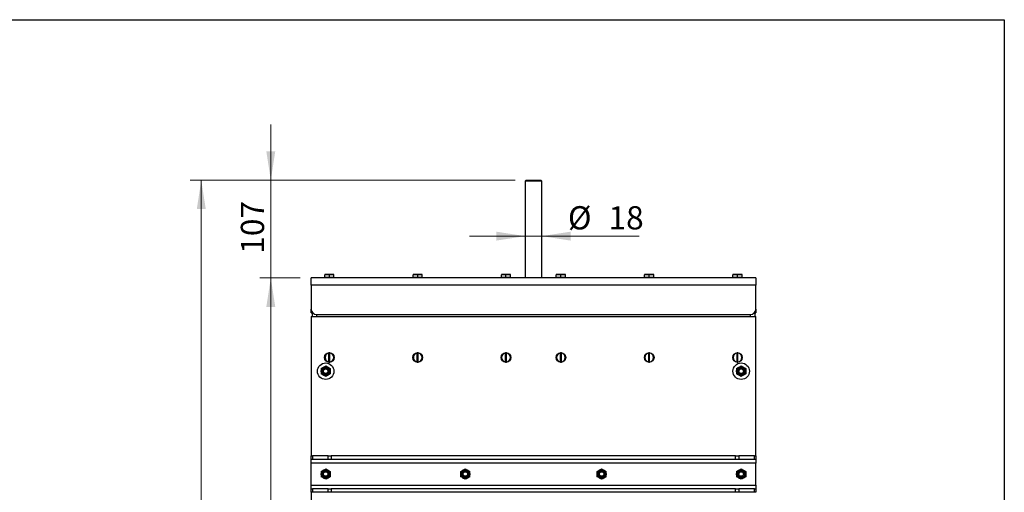
# Model space of a CAD drawing. Units: millimetres. Extents: x 8 to 201, y 4 to 288.
# Drawn here: x 111 to 201, y 245 to 288 of the extents above; entities that cross this region are included whole.
import ezdxf

# ---------------------------------------------------------------- set-up
doc = ezdxf.new("R2010")
doc.units = ezdxf.units.MM
doc.styles.add('SLDTEXTSTYLE0', font='TXT', dxfattribs={"width": 0.7})
doc.dimstyles.new('SLDDIMSTYLE1', dxfattribs={"dimtxt": 2.731911, "dimasz": 2.64, "dimexe": 0, "dimexo": 0.0625, "dimgap": 0.682978, "dimtad": 1, "dimlfac": 12, "dimrnd": 1e-09, "dimzin": 12, "dimdsep": 46, "dimtxsty": 'SLDTEXTSTYLE0', "dimsah": 1, "dimcen": 0.09, "dimadec": 0, "dimazin": 3, "dimtol": 1, "dimtp": 5, "dimtm": 5, "dimtfac": 1, "dimtofl": 0, "dimtmove": 0, "dimatfit": 3, "dimfxl": 0, "dimfrac": 2, "dimtolj": 1, "dimarcsym": 0})
doc.dimstyles.new('SLDDIMSTYLE2', dxfattribs={"dimtxt": 2.731911, "dimasz": 2.64, "dimexe": 0, "dimexo": 0.0625, "dimgap": 0.682978, "dimtad": 1, "dimlfac": 12, "dimrnd": 1e-09, "dimzin": 12, "dimdsep": 46, "dimtxsty": 'SLDTEXTSTYLE0', "dimsah": 1, "dimcen": 0.09, "dimadec": 0, "dimazin": 3, "dimtfac": 1, "dimtmove": 0, "dimatfit": 0, "dimfxl": 0, "dimfrac": 2, "dimtolj": 1, "dimtzin": 12, "dimarcsym": 0})

# ---------------------------------------------------------------- blocks, each defined once
blk = doc.blocks.new('_D_1')
at = {"color": 7, "linetype": 'Continuous', "lineweight": 0}
for p, q in [((136.871, 264.448), (133.202, 264.448)), ((134.202, 187.364), (134.202, 264.448)), ((149.737, 187.364), (133.202, 187.364))]:
    blk.add_line(p, q, dxfattribs=at)
at = {"color": 7, "linetype": 'Continuous', "lineweight": 18}
for points in [[(134.202, 264.448), (133.794, 261.808), (134.61, 261.808)], [(134.202, 187.364), (134.61, 190.004), (133.794, 190.004)]]:
    blk.add_solid(points, dxfattribs=at)
at = {"color": 7, "linetype": 'Continuous', "lineweight": 18, "char_height": 2.1167, "attachment_point": 1, "rotation": 90, "style": 'SLDTEXTSTYLE0'}
for s, insert in [('±5', (131.474, 226.911)), ('925', (131.474, 221.522))]:
    blk.add_mtext(s, dxfattribs=dict(at, insert=insert))
blk = doc.blocks.new('_D_2')
at = {"color": 7, "linetype": 'Continuous', "lineweight": 0}
for p, q in [((134.202, 273.364), (134.202, 278.444)), ((156.454, 273.364), (133.202, 273.364)), ((134.202, 264.448), (134.202, 273.364)), ((136.871, 264.448), (133.202, 264.448)), ((134.202, 264.448), (134.202, 259.368))]:
    blk.add_line(p, q, dxfattribs=at)
at = {"color": 7, "linetype": 'Continuous', "lineweight": 18}
for points in [[(134.202, 273.364), (134.61, 276.004), (133.794, 276.004)], [(134.202, 264.448), (133.794, 261.808), (134.61, 261.808)]]:
    blk.add_solid(points, dxfattribs=at)
at = {"color": 7, "linetype": 'Continuous', "lineweight": 18, "insert": (131.474, 266.66), "char_height": 2.1167, "attachment_point": 1, "rotation": 90, "style": 'SLDTEXTSTYLE0'}
blk.add_mtext('107', dxfattribs=at)
blk = doc.blocks.new('_D_3')
at = {"color": 7, "linetype": 'Continuous', "lineweight": 0}
for p, q in [((156.454, 273.364), (126.871, 273.364)), ((127.871, 187.364), (127.871, 273.364)), ((149.737, 187.364), (126.871, 187.364))]:
    blk.add_line(p, q, dxfattribs=at)
at = {"color": 7, "linetype": 'Continuous', "lineweight": 18}
for points in [[(127.871, 273.364), (127.463, 270.724), (128.279, 270.724)], [(127.871, 187.364), (128.279, 190.004), (127.463, 190.004)]]:
    blk.add_solid(points, dxfattribs=at)
at = {"color": 7, "linetype": 'Continuous', "lineweight": 18, "char_height": 2.1167, "attachment_point": 1, "rotation": 90, "style": 'SLDTEXTSTYLE0'}
for s, insert in [('±5', (125.142, 231.948)), ('1032', (125.142, 225.402))]:
    blk.add_mtext(s, dxfattribs=dict(at, insert=insert))
blk = doc.blocks.new('_D_4')
at = {"color": 7, "linetype": 'Continuous', "lineweight": 0}
for p, q in [((157.371, 268.264), (152.291, 268.264)), ((157.371, 268.264), (158.871, 268.264)), ((158.871, 268.264), (167.734, 268.264))]:
    blk.add_line(p, q, dxfattribs=at)
at = {"color": 7, "linetype": 'Continuous', "lineweight": 18}
for points in [[(157.371, 268.264), (154.731, 268.672), (154.731, 267.856)], [(158.871, 268.264), (161.511, 267.856), (161.511, 268.672)]]:
    blk.add_solid(points, dxfattribs=at)
at = {"color": 7, "linetype": 'Continuous', "lineweight": 18, "char_height": 2.1167, "attachment_point": 1, "style": 'SLDTEXTSTYLE0'}
for s, insert in [('%%c', (161.261, 270.993)), ('18', (164.955, 270.993))]:
    blk.add_mtext(s, dxfattribs=dict(at, insert=insert))

msp = doc.modelspace()

# ---------------------------------------------------------------- linework, layer by layer
at = {"color": 7, "linetype": 'Continuous', "lineweight": 25}
for p, q in [((21, 288), (201, 288)), ((201, 288), (201, 4)), ((157.45386, 273.36432), (157.37052, 273.28099)), ((157.37052, 273.28099), (157.37052, 264.44766)), ((158.87052, 273.28099), (157.37052, 273.28099)), ((157.45386, 273.36432), (158.78719, 273.36432)), ((158.87052, 273.28099), (158.78719, 273.36432)), ((158.87052, 264.44766), (158.87052, 273.28099)), ((139.12052, 264.74377), (139.32886, 264.78099)), ((139.32886, 264.78099), (139.12052, 264.78099)), ((139.12052, 264.48932), (139.12052, 264.74377)), ((139.74552, 264.78099), (139.32886, 264.78099)), ((139.53719, 264.74377), (139.74552, 264.78099)), ((139.53719, 264.48932), (139.53719, 264.74377)), ((139.95386, 264.78099), (139.74552, 264.78099)), ((139.95386, 264.48932), (139.95386, 264.74377)), ((147.16219, 264.74377), (147.37052, 264.78099)), ((147.37052, 264.78099), (147.16219, 264.78099)), ((147.16219, 264.48932), (147.16219, 264.74377)), ((147.78719, 264.78099), (147.37052, 264.78099)), ((147.57886, 264.74377), (147.78719, 264.78099)), ((147.57886, 264.48932), (147.57886, 264.74377)), ((147.99552, 264.78099), (147.78719, 264.78099)), ((147.99552, 264.48932), (147.99552, 264.74377)), ((155.20386, 264.74377), (155.41219, 264.78099)), ((155.41219, 264.78099), (155.20386, 264.78099)), ((155.20386, 264.48932), (155.20386, 264.74377)), ((155.82886, 264.78099), (155.41219, 264.78099)), ((155.62052, 264.74377), (155.82886, 264.78099)), ((155.62052, 264.48932), (155.62052, 264.74377)), ((156.03719, 264.78099), (155.82886, 264.78099)), ((156.03719, 264.48932), (156.03719, 264.74377)), ((160.20386, 264.74377), (160.41219, 264.78099)), ((160.41219, 264.78099), (160.20386, 264.78099)), ((160.20386, 264.48932), (160.20386, 264.74377)), ((160.82886, 264.78099), (160.41219, 264.78099)), ((160.62052, 264.74377), (160.82886, 264.78099)), ((160.62052, 264.48932), (160.62052, 264.74377)), ((161.03719, 264.78099), (160.82886, 264.78099)), ((161.03719, 264.48932), (161.03719, 264.74377)), ((168.24552, 264.74377), (168.45386, 264.78099)), ((168.45386, 264.78099), (168.24552, 264.78099)), ((168.24552, 264.48932), (168.24552, 264.74377)), ((168.87052, 264.78099), (168.45386, 264.78099)), ((168.66219, 264.74377), (168.87052, 264.78099)), ((168.66219, 264.48932), (168.66219, 264.74377)), ((169.07886, 264.78099), (168.87052, 264.78099)), ((169.07886, 264.48932), (169.07886, 264.74377)), ((176.28719, 264.74377), (176.49552, 264.78099)), ((176.49552, 264.78099), (176.28719, 264.78099)), ((176.28719, 264.48932), (176.28719, 264.74377)), ((176.91219, 264.78099), (176.49552, 264.78099)), ((176.70386, 264.74377), (176.91219, 264.78099)), ((176.70386, 264.48932), (176.70386, 264.74377)), ((177.12052, 264.78099), (176.91219, 264.78099)), ((177.12052, 264.48932), (177.12052, 264.74377)), ((137.87052, 263.78099), (137.87052, 264.44766)), ((178.37052, 264.44766), (137.87052, 264.44766)), ((137.87052, 263.78099), (137.87052, 261.61432)), ((178.37052, 263.78099), (137.87052, 263.78099)), ((139.12052, 264.48932), (139.12052, 264.44766)), ((139.32886, 264.48932), (139.12052, 264.48932)), ((139.53719, 264.48932), (139.32886, 264.48932)), ((139.74552, 264.48932), (139.53719, 264.48932)), ((139.95386, 264.48932), (139.74552, 264.48932)), ((139.95386, 264.44766), (139.95386, 264.48932)), ((147.16219, 264.48932), (147.16219, 264.44766)), ((147.37052, 264.48932), (147.16219, 264.48932)), ((147.57886, 264.48932), (147.37052, 264.48932)), ((147.78719, 264.48932), (147.57886, 264.48932)), ((147.99552, 264.48932), (147.78719, 264.48932)), ((147.99552, 264.44766), (147.99552, 264.48932)), ((155.20386, 264.48932), (155.20386, 264.44766)), ((155.41219, 264.48932), (155.20386, 264.48932)), ((155.62052, 264.48932), (155.41219, 264.48932)), ((155.82886, 264.48932), (155.62052, 264.48932)), ((156.03719, 264.48932), (155.82886, 264.48932)), ((156.03719, 264.44766), (156.03719, 264.48932)), ((160.20386, 264.48932), (160.20386, 264.44766)), ((160.41219, 264.48932), (160.20386, 264.48932)), ((160.62052, 264.48932), (160.41219, 264.48932)), ((160.82886, 264.48932), (160.62052, 264.48932)), ((161.03719, 264.48932), (160.82886, 264.48932)), ((161.03719, 264.44766), (161.03719, 264.48932)), ((168.24552, 264.48932), (168.24552, 264.44766)), ((168.45386, 264.48932), (168.24552, 264.48932)), ((168.66219, 264.48932), (168.45386, 264.48932)), ((168.87052, 264.48932), (168.66219, 264.48932)), ((169.07886, 264.48932), (168.87052, 264.48932)), ((169.07886, 264.44766), (169.07886, 264.48932)), ((169.99691, 264.44974), (169.99691, 264.44766)), ((170.5809, 264.44766), (170.5809, 264.44974)), ((171.31229, 264.44974), (171.31229, 264.44766)), ((172.47017, 264.44974), (172.47017, 264.44766)), ((176.28719, 264.48932), (176.28719, 264.44766)), ((176.49552, 264.48932), (176.28719, 264.48932)), ((176.70386, 264.48932), (176.49552, 264.48932)), ((176.91219, 264.48932), (176.70386, 264.48932)), ((177.12052, 264.48932), (176.91219, 264.48932)), ((177.12052, 264.44766), (177.12052, 264.48932)), ((178.37052, 264.44766), (178.37052, 263.78099)), ((178.37052, 261.61432), (178.37052, 263.78099)), ((137.87052, 261.28099), (137.87052, 261.61432)), ((137.87052, 261.28099), (137.99785, 261.28099)), ((137.87052, 260.94766), (178.37052, 260.94766)), ((137.87052, 260.94766), (137.87052, 248.23932)), ((137.95386, 261.19766), (137.95386, 260.94766)), ((138.09414, 261.19766), (137.95386, 261.19766)), ((138.37052, 261.11432), (177.87052, 261.11432)), ((138.37052, 261.11432), (138.37052, 260.94766)), ((177.87052, 261.11432), (177.87052, 260.94766)), ((178.28719, 261.19766), (178.14691, 261.19766)), ((178.2432, 261.28099), (178.37052, 261.28099)), ((178.28719, 261.19766), (178.28719, 260.94766)), ((178.37052, 261.61432), (178.37052, 261.28099)), ((178.37052, 248.23932), (178.37052, 260.94766)), ((139.28719, 257.55669), (139.28719, 257.53099)), ((139.49552, 257.61223), (139.49552, 257.59129)), ((139.49552, 256.80402), (139.49552, 257.59129)), ((139.57886, 257.59129), (139.57886, 257.61223)), ((139.57886, 256.80402), (139.57886, 257.59129)), ((139.78719, 257.53099), (139.78719, 257.55669)), ((147.32886, 257.55669), (147.32886, 257.53099)), ((147.53719, 257.61223), (147.53719, 257.59129)), ((147.53719, 256.80402), (147.53719, 257.59129)), ((147.62052, 257.59129), (147.62052, 257.61223)), ((147.62052, 256.80402), (147.62052, 257.59129)), ((147.82886, 257.53099), (147.82886, 257.55669)), ((155.37052, 257.55669), (155.37052, 257.53099)), ((155.57886, 257.61223), (155.57886, 257.59129)), ((155.57886, 256.80402), (155.57886, 257.59129)), ((155.66219, 257.59129), (155.66219, 257.61223)), ((155.66219, 256.80402), (155.66219, 257.59129)), ((155.87052, 257.53099), (155.87052, 257.55669)), ((160.37052, 257.55669), (160.37052, 257.53099)), ((160.57886, 257.61223), (160.57886, 257.59129)), ((160.57886, 256.80402), (160.57886, 257.59129)), ((160.66219, 257.59129), (160.66219, 257.61223)), ((160.66219, 256.80402), (160.66219, 257.59129)), ((160.87052, 257.53099), (160.87052, 257.55669)), ((168.41219, 257.55669), (168.41219, 257.53099)), ((168.62052, 257.61223), (168.62052, 257.59129)), ((168.62052, 256.80402), (168.62052, 257.59129)), ((168.70386, 257.59129), (168.70386, 257.61223)), ((168.70386, 256.80402), (168.70386, 257.59129)), ((168.91219, 257.53099), (168.91219, 257.55669)), ((176.45386, 257.55669), (176.45386, 257.53099)), ((176.66219, 257.61223), (176.66219, 257.59129)), ((176.66219, 256.80402), (176.66219, 257.59129)), ((176.74552, 257.59129), (176.74552, 257.61223)), ((176.74552, 256.80402), (176.74552, 257.59129)), ((176.95386, 257.53099), (176.95386, 257.55669)), ((139.49552, 256.80402), (139.49552, 256.78308)), ((139.57886, 256.78308), (139.57886, 256.80402)), ((147.53719, 256.80402), (147.53719, 256.78308)), ((147.62052, 256.78308), (147.62052, 256.80402)), ((155.57886, 256.80402), (155.57886, 256.78308)), ((155.66219, 256.78308), (155.66219, 256.80402)), ((160.57886, 256.80402), (160.57886, 256.78308)), ((160.66219, 256.78308), (160.66219, 256.80402)), ((168.62052, 256.80402), (168.62052, 256.78308)), ((168.70386, 256.78308), (168.70386, 256.80402)), ((176.66219, 256.80402), (176.66219, 256.78308)), ((176.74552, 256.78308), (176.74552, 256.80402)), ((138.78719, 256.18822), (138.99552, 256.3085)), ((139.20386, 255.46653), (138.99552, 255.58681)), ((139.20386, 256.42878), (139.41219, 256.3085)), ((139.62052, 255.70709), (139.41219, 255.58681)), ((176.62052, 256.18822), (176.82886, 256.3085)), ((177.03719, 255.46653), (176.82886, 255.58681)), ((177.03719, 256.42878), (177.24552, 256.3085)), ((177.45386, 255.70709), (177.24552, 255.58681)), ((137.87052, 247.90599), (137.87052, 248.23932)), ((137.87052, 248.23932), (137.99256, 248.23932)), ((137.99256, 247.90599), (137.87052, 247.90599)), ((137.87052, 247.57266), (137.87052, 247.90599)), ((178.37052, 247.57266), (137.87052, 247.57266)), ((137.87052, 245.57266), (137.87052, 247.57266)), ((137.99256, 248.23932), (137.99256, 247.90599)), ((139.41515, 248.23932), (137.99256, 248.23932)), ((139.41515, 247.90599), (137.99256, 247.90599)), ((139.41515, 247.90599), (139.41515, 248.23932)), ((139.41515, 248.23932), (139.70978, 248.23932)), ((139.70978, 247.90599), (139.41515, 247.90599)), ((139.70978, 248.23932), (139.70978, 247.90599)), ((176.53127, 248.23932), (139.70978, 248.23932)), ((176.53127, 247.90599), (139.70978, 247.90599)), ((176.53127, 247.90599), (176.53127, 248.23932)), ((176.53127, 248.23932), (176.8259, 248.23932)), ((176.8259, 247.90599), (176.53127, 247.90599)), ((176.8259, 248.23932), (176.8259, 247.90599)), ((178.24849, 248.23932), (176.8259, 248.23932)), ((178.24849, 247.90599), (176.8259, 247.90599)), ((178.24849, 247.90599), (178.24849, 248.23932)), ((178.24849, 248.23932), (178.37052, 248.23932)), ((178.37052, 247.90599), (178.24849, 247.90599)), ((178.37052, 248.23932), (178.37052, 247.90599)), ((178.37052, 247.90599), (178.37052, 247.57266)), ((178.37052, 245.57266), (178.37052, 247.57266)), ((138.78719, 246.81322), (138.99552, 246.9335)), ((139.20386, 247.05378), (139.41219, 246.9335)), ((151.49552, 246.81322), (151.70386, 246.9335)), ((151.91219, 247.05378), (152.12052, 246.9335)), ((163.91219, 246.81322), (164.12052, 246.9335)), ((164.32886, 247.05378), (164.53719, 246.9335)), ((176.62052, 246.81322), (176.82886, 246.9335)), ((177.03719, 247.05378), (177.24552, 246.9335)), ((139.20386, 246.09153), (138.99552, 246.21181)), ((139.62052, 246.33209), (139.41219, 246.21181)), ((151.91219, 246.09153), (151.70386, 246.21181)), ((152.32886, 246.33209), (152.12052, 246.21181)), ((164.32886, 246.09153), (164.12052, 246.21181)), ((164.74552, 246.33209), (164.53719, 246.21181)), ((177.03719, 246.09153), (176.82886, 246.21181)), ((177.45386, 246.33209), (177.24552, 246.21181)), ((137.87052, 245.57266), (178.37052, 245.57266)), ((137.87052, 245.23932), (137.87052, 245.57266)), ((137.87052, 244.90599), (137.87052, 245.23932)), ((137.87052, 245.23932), (137.99256, 245.23932)), ((137.99256, 244.90599), (137.87052, 244.90599)), ((137.87052, 244.90599), (137.87052, 229.48932)), ((137.99256, 245.23932), (137.99256, 244.90599)), ((139.41515, 245.23932), (137.99256, 245.23932)), ((139.41515, 244.90599), (137.99256, 244.90599)), ((139.41515, 244.90599), (139.41515, 245.23932)), ((139.41515, 245.23932), (139.70978, 245.23932)), ((139.70978, 244.90599), (139.41515, 244.90599)), ((139.70978, 245.23932), (139.70978, 244.90599)), ((176.53127, 245.23932), (139.70978, 245.23932)), ((176.53127, 244.90599), (139.70978, 244.90599)), ((176.53127, 244.90599), (176.53127, 245.23932)), ((176.53127, 245.23932), (176.8259, 245.23932)), ((176.8259, 244.90599), (176.53127, 244.90599)), ((176.8259, 245.23932), (176.8259, 244.90599)), ((178.24849, 245.23932), (176.8259, 245.23932)), ((178.24849, 244.90599), (176.8259, 244.90599)), ((178.24849, 244.90599), (178.24849, 245.23932)), ((178.24849, 245.23932), (178.37052, 245.23932)), ((178.37052, 244.90599), (178.24849, 244.90599)), ((178.37052, 245.57266), (178.37052, 245.23932)), ((178.37052, 245.23932), (178.37052, 244.90599))]:
    msp.add_line(p, q, dxfattribs=at)
at = {"color": 7, "linetype": 'Continuous', "lineweight": 18}
for p, q in [((21, 288), (201, 288)), ((201, 288), (201, 276))]:
    msp.add_line(p, q, dxfattribs=at)
at = {"color": 7, "linetype": 'Continuous', "lineweight": 25}
for centre, radius in [((139.53719, 257.19766), 0.4375), ((147.57886, 257.19766), 0.4375), ((155.62052, 257.19766), 0.4375), ((160.62052, 257.19766), 0.4375), ((168.66219, 257.19766), 0.4375), ((176.70386, 257.19766), 0.4375), ((139.20386, 255.94766), 0.75), ((177.03719, 255.94766), 0.75), ((139.20386, 255.94766), 0.41667), ((139.20386, 255.94766), 0.33056), ((139.20386, 255.94766), 0.29762), ((139.20386, 255.94766), 0.25), ((139.20386, 255.94766), 0.20379), ((177.03719, 255.94766), 0.41667), ((177.03719, 255.94766), 0.33056), ((177.03719, 255.94766), 0.29762), ((177.03719, 255.94766), 0.25), ((177.03719, 255.94766), 0.20379), ((139.20386, 246.57266), 0.41667), ((139.20386, 246.57266), 0.33056), ((139.20386, 246.57266), 0.29762), ((139.20386, 246.57266), 0.20833), ((139.20386, 246.57266), 0.20379), ((151.91219, 246.57266), 0.41667), ((151.91219, 246.57266), 0.33056), ((151.91219, 246.57266), 0.29762), ((151.91219, 246.57266), 0.25), ((151.91219, 246.57266), 0.20379), ((164.32886, 246.57266), 0.41667), ((164.32886, 246.57266), 0.33056), ((164.32886, 246.57266), 0.29762), ((164.32886, 246.57266), 0.25), ((164.32886, 246.57266), 0.20379), ((177.03719, 246.57266), 0.41667), ((177.03719, 246.57266), 0.33056), ((177.03719, 246.57266), 0.29762), ((177.03719, 246.57266), 0.20833), ((177.03719, 246.57266), 0.20379)]:
    msp.add_circle(centre, radius, dxfattribs=at)
for centre, radius, start, end in [((138.37052, 261.61432), 0.5, 180, 270), ((177.87052, 261.61432), 0.5, 270, 0), ((139.53719, 257.19766), 0.41667, 95.7391705, 264.2608295), ((139.53719, 257.19766), 0.39583, 96.0423284, 263.9576716), ((139.53719, 257.19766), 0.41667, 84.2608295, 95.7391705), ((139.53719, 257.19766), 0.41667, 275.7391705, 84.2608295), ((139.53719, 257.19766), 0.39583, 276.0423284, 83.9576716), ((147.57886, 257.19766), 0.41667, 95.7391705, 264.2608295), ((147.57886, 257.19766), 0.39583, 96.0423284, 263.9576716), ((147.57886, 257.19766), 0.41667, 84.2608295, 95.7391705), ((147.57886, 257.19766), 0.41667, 275.7391705, 84.2608295), ((147.57886, 257.19766), 0.39583, 276.0423284, 83.9576716), ((155.62052, 257.19766), 0.41667, 95.7391705, 264.2608295), ((155.62052, 257.19766), 0.39583, 96.0423284, 263.9576716), ((155.62052, 257.19766), 0.41667, 84.2608295, 95.7391705), ((155.62052, 257.19766), 0.41667, 275.7391705, 84.2608295), ((155.62052, 257.19766), 0.39583, 276.0423284, 83.9576716), ((160.62052, 257.19766), 0.41667, 95.7391705, 264.2608295), ((160.62052, 257.19766), 0.39583, 96.0423284, 263.9576716), ((160.62052, 257.19766), 0.41667, 84.2608295, 95.7391705), ((160.62052, 257.19766), 0.41667, 275.7391705, 84.2608295), ((160.62052, 257.19766), 0.39583, 276.0423284, 83.9576716), ((168.66219, 257.19766), 0.41667, 95.7391705, 264.2608295), ((168.66219, 257.19766), 0.39583, 96.0423284, 263.9576716), ((168.66219, 257.19766), 0.41667, 84.2608295, 95.7391705), ((168.66219, 257.19766), 0.41667, 275.7391705, 84.2608295), ((168.66219, 257.19766), 0.39583, 276.0423284, 83.9576716), ((176.70386, 257.19766), 0.41667, 95.7391705, 264.2608295), ((176.70386, 257.19766), 0.39583, 96.0423284, 263.9576716), ((176.70386, 257.19766), 0.41667, 84.2608295, 95.7391705), ((176.70386, 257.19766), 0.41667, 275.7391705, 84.2608295), ((176.70386, 257.19766), 0.39583, 276.0423284, 83.9576716), ((139.53719, 257.19766), 0.41667, 264.2608295, 275.7391705), ((147.57886, 257.19766), 0.41667, 264.2608295, 275.7391705), ((155.62052, 257.19766), 0.41667, 264.2608295, 275.7391705), ((160.62052, 257.19766), 0.41667, 264.2608295, 275.7391705), ((168.66219, 257.19766), 0.41667, 264.2608295, 275.7391705), ((176.70386, 257.19766), 0.41667, 264.2608295, 275.7391705)]:
    msp.add_arc(centre, radius, start, end, dxfattribs=at)
for points, knots in [([(139.12052, 264.78099), (139.12052, 264.7763), (139.12052, 264.77036), (139.12052, 264.74841), (139.12052, 264.74377)], [0, 0, 0, 0, 0.788999238, 1, 1, 1, 1]), ([(139.32886, 264.78099), (139.3338, 264.78095), (139.40415, 264.78042), (139.47309, 264.76143), (139.53719, 264.74377)], [0, 0, 0, 0, 0.07020058, 1, 1, 1, 1]), ([(139.74552, 264.78099), (139.75046, 264.78095), (139.82082, 264.78042), (139.88976, 264.76143), (139.95386, 264.74377)], [0, 0, 0, 0, 0.07020058, 1, 1, 1, 1]), ([(139.95386, 264.74377), (139.95386, 264.74841), (139.95386, 264.77036), (139.95386, 264.7763), (139.95386, 264.78099)], [0, 0, 0, 0, 0.21100076, 1, 1, 1, 1]), ([(147.16219, 264.78099), (147.16219, 264.7763), (147.16219, 264.77036), (147.16219, 264.74841), (147.16219, 264.74377)], [0, 0, 0, 0, 0.78899924, 1, 1, 1, 1]), ([(147.37052, 264.78099), (147.37546, 264.78095), (147.44582, 264.78042), (147.51476, 264.76143), (147.57886, 264.74377)], [0, 0, 0, 0, 0.07020058, 1, 1, 1, 1]), ([(147.78719, 264.78099), (147.79213, 264.78095), (147.86248, 264.78042), (147.93142, 264.76143), (147.99552, 264.74377)], [0, 0, 0, 0, 0.07020058, 1, 1, 1, 1]), ([(147.99552, 264.74377), (147.99552, 264.74841), (147.99552, 264.77036), (147.99552, 264.7763), (147.99552, 264.78099)], [0, 0, 0, 0, 0.21100076, 1, 1, 1, 1]), ([(155.20386, 264.78099), (155.20386, 264.7763), (155.20386, 264.77036), (155.20386, 264.74841), (155.20386, 264.74377)], [0, 0, 0, 0, 0.78899924, 1, 1, 1, 1]), ([(155.41219, 264.78099), (155.41713, 264.78095), (155.48748, 264.78042), (155.55642, 264.76143), (155.62052, 264.74377)], [0, 0, 0, 0, 0.07020058, 1, 1, 1, 1]), ([(155.82886, 264.78099), (155.8338, 264.78095), (155.90415, 264.78042), (155.97309, 264.76143), (156.03719, 264.74377)], [0, 0, 0, 0, 0.07020058, 1, 1, 1, 1]), ([(156.03719, 264.74377), (156.03719, 264.74841), (156.03719, 264.77036), (156.03719, 264.7763), (156.03719, 264.78099)], [0, 0, 0, 0, 0.21100076, 1, 1, 1, 1]), ([(160.20386, 264.78099), (160.20386, 264.7763), (160.20386, 264.77036), (160.20386, 264.74841), (160.20386, 264.74377)], [0, 0, 0, 0, 0.78899924, 1, 1, 1, 1]), ([(160.41219, 264.78099), (160.41713, 264.78095), (160.48748, 264.78042), (160.55642, 264.76143), (160.62052, 264.74377)], [0, 0, 0, 0, 0.07020058, 1, 1, 1, 1]), ([(160.82886, 264.78099), (160.8338, 264.78095), (160.90415, 264.78042), (160.97309, 264.76143), (161.03719, 264.74377)], [0, 0, 0, 0, 0.07020058, 1, 1, 1, 1]), ([(161.03719, 264.74377), (161.03719, 264.74841), (161.03719, 264.77036), (161.03719, 264.7763), (161.03719, 264.78099)], [0, 0, 0, 0, 0.21100076, 1, 1, 1, 1]), ([(168.24552, 264.78099), (168.24552, 264.7763), (168.24552, 264.77036), (168.24552, 264.74841), (168.24552, 264.74377)], [0, 0, 0, 0, 0.788999238, 1, 1, 1, 1]), ([(168.45386, 264.78099), (168.4588, 264.78095), (168.52915, 264.78042), (168.59809, 264.76143), (168.66219, 264.74377)], [0, 0, 0, 0, 0.07020058, 1, 1, 1, 1]), ([(168.87052, 264.78099), (168.87546, 264.78095), (168.94582, 264.78042), (169.01476, 264.76143), (169.07886, 264.74377)], [0, 0, 0, 0, 0.07020058, 1, 1, 1, 1]), ([(169.07886, 264.74377), (169.07886, 264.74841), (169.07886, 264.77036), (169.07886, 264.7763), (169.07886, 264.78099)], [0, 0, 0, 0, 0.21100076, 1, 1, 1, 1]), ([(176.28719, 264.78099), (176.28719, 264.7763), (176.28719, 264.77036), (176.28719, 264.74841), (176.28719, 264.74377)], [0, 0, 0, 0, 0.78899924, 1, 1, 1, 1]), ([(176.49552, 264.78099), (176.50046, 264.78095), (176.57082, 264.78042), (176.63976, 264.76143), (176.70386, 264.74377)], [0, 0, 0, 0, 0.07020058, 1, 1, 1, 1]), ([(176.91219, 264.78099), (176.91713, 264.78095), (176.98748, 264.78042), (177.05642, 264.76143), (177.12052, 264.74377)], [0, 0, 0, 0, 0.07020058, 1, 1, 1, 1]), ([(177.12052, 264.74377), (177.12052, 264.74841), (177.12052, 264.77036), (177.12052, 264.7763), (177.12052, 264.78099)], [0, 0, 0, 0, 0.21100076, 1, 1, 1, 1]), ([(138.78719, 256.18822), (138.78719, 256.16802), (138.78719, 256.08961), (138.78719, 256.00814), (138.78719, 255.94766)], [0, 0, 0, 0, 0.25755135, 1, 1, 1, 1]), ([(138.78719, 255.94766), (138.78719, 255.92578), (138.78719, 255.84436), (138.78719, 255.76508), (138.78719, 255.70709)], [0, 0, 0, 0, 0.26863361, 1, 1, 1, 1]), ([(138.99552, 255.58681), (138.99059, 255.58966), (138.92023, 255.63028), (138.85129, 255.67008), (138.78719, 255.70709)], [0, 0, 0, 0, 0.07020058, 1, 1, 1, 1]), ([(138.99552, 256.3085), (139.00046, 256.31135), (139.07082, 256.35197), (139.13976, 256.39177), (139.20386, 256.42878)], [0, 0, 0, 0, 0.07020058, 1, 1, 1, 1]), ([(139.41219, 255.58681), (139.40725, 255.58396), (139.3369, 255.54334), (139.26796, 255.50354), (139.20386, 255.46653)], [0, 0, 0, 0, 0.07020058, 1, 1, 1, 1]), ([(139.41219, 256.3085), (139.41713, 256.30565), (139.48748, 256.26503), (139.55642, 256.22523), (139.62052, 256.18822)], [0, 0, 0, 0, 0.07020058, 1, 1, 1, 1]), ([(139.62052, 256.18822), (139.62052, 256.16802), (139.62052, 256.08961), (139.62052, 256.00814), (139.62052, 255.94766)], [0, 0, 0, 0, 0.25755135, 1, 1, 1, 1]), ([(139.62052, 255.94766), (139.62052, 255.92578), (139.62052, 255.84436), (139.62052, 255.76508), (139.62052, 255.70709)], [0, 0, 0, 0, 0.26863361, 1, 1, 1, 1]), ([(176.62052, 256.18822), (176.62052, 256.16802), (176.62052, 256.08961), (176.62052, 256.00814), (176.62052, 255.94766)], [0, 0, 0, 0, 0.25755135, 1, 1, 1, 1]), ([(176.62052, 255.94766), (176.62052, 255.92578), (176.62052, 255.84436), (176.62052, 255.76508), (176.62052, 255.70709)], [0, 0, 0, 0, 0.26863361, 1, 1, 1, 1]), ([(176.82886, 255.58681), (176.82392, 255.58966), (176.75357, 255.63028), (176.68463, 255.67008), (176.62052, 255.70709)], [0, 0, 0, 0, 0.07020058, 1, 1, 1, 1]), ([(176.82886, 256.3085), (176.8338, 256.31135), (176.90415, 256.35197), (176.97309, 256.39177), (177.03719, 256.42878)], [0, 0, 0, 0, 0.07020058, 1, 1, 1, 1]), ([(177.24552, 255.58681), (177.24059, 255.58396), (177.17023, 255.54334), (177.10129, 255.50354), (177.03719, 255.46653)], [0, 0, 0, 0, 0.07020058, 1, 1, 1, 1]), ([(177.24552, 256.3085), (177.25046, 256.30565), (177.32082, 256.26503), (177.38976, 256.22523), (177.45386, 256.18822)], [0, 0, 0, 0, 0.07020058, 1, 1, 1, 1]), ([(177.45386, 256.18822), (177.45386, 256.16802), (177.45386, 256.08961), (177.45386, 256.00814), (177.45386, 255.94766)], [0, 0, 0, 0, 0.25755135, 1, 1, 1, 1]), ([(177.45386, 255.94766), (177.45386, 255.92578), (177.45386, 255.84436), (177.45386, 255.76508), (177.45386, 255.70709)], [0, 0, 0, 0, 0.26863361, 1, 1, 1, 1]), ([(138.78719, 246.81322), (138.78719, 246.79302), (138.78719, 246.71461), (138.78719, 246.63314), (138.78719, 246.57266)], [0, 0, 0, 0, 0.25755135, 1, 1, 1, 1]), ([(138.99552, 246.9335), (139.00046, 246.93635), (139.07082, 246.97697), (139.13976, 247.01677), (139.20386, 247.05378)], [0, 0, 0, 0, 0.07020058, 1, 1, 1, 1]), ([(139.41219, 246.9335), (139.41713, 246.93065), (139.48748, 246.89003), (139.55642, 246.85023), (139.62052, 246.81322)], [0, 0, 0, 0, 0.07020058, 1, 1, 1, 1]), ([(139.62052, 246.81322), (139.62052, 246.79302), (139.62052, 246.71461), (139.62052, 246.63314), (139.62052, 246.57266)], [0, 0, 0, 0, 0.25755135, 1, 1, 1, 1]), ([(151.49552, 246.57266), (151.49552, 246.59453), (151.49552, 246.67596), (151.49552, 246.75524), (151.49552, 246.81322)], [0, 0, 0, 0, 0.26863361, 1, 1, 1, 1]), ([(151.70386, 246.9335), (151.7088, 246.93635), (151.77915, 246.97697), (151.84809, 247.01677), (151.91219, 247.05378)], [0, 0, 0, 0, 0.07020058, 1, 1, 1, 1]), ([(152.12052, 246.9335), (152.12546, 246.93065), (152.19582, 246.89003), (152.26476, 246.85023), (152.32886, 246.81322)], [0, 0, 0, 0, 0.07020058, 1, 1, 1, 1]), ([(152.32886, 246.57266), (152.32886, 246.59453), (152.32886, 246.67596), (152.32886, 246.75524), (152.32886, 246.81322)], [0, 0, 0, 0, 0.26863361, 1, 1, 1, 1]), ([(163.91219, 246.57266), (163.91219, 246.59453), (163.91219, 246.67596), (163.91219, 246.75524), (163.91219, 246.81322)], [0, 0, 0, 0, 0.26863361, 1, 1, 1, 1]), ([(164.12052, 246.9335), (164.12546, 246.93635), (164.19582, 246.97697), (164.26476, 247.01677), (164.32886, 247.05378)], [0, 0, 0, 0, 0.07020058, 1, 1, 1, 1]), ([(164.53719, 246.9335), (164.54213, 246.93065), (164.61248, 246.89003), (164.68142, 246.85023), (164.74552, 246.81322)], [0, 0, 0, 0, 0.07020058, 1, 1, 1, 1]), ([(164.74552, 246.57266), (164.74552, 246.59453), (164.74552, 246.67596), (164.74552, 246.75524), (164.74552, 246.81322)], [0, 0, 0, 0, 0.26863361, 1, 1, 1, 1]), ([(176.62052, 246.81322), (176.62052, 246.79302), (176.62052, 246.71461), (176.62052, 246.63314), (176.62052, 246.57266)], [0, 0, 0, 0, 0.25755135, 1, 1, 1, 1]), ([(176.82886, 246.9335), (176.8338, 246.93635), (176.90415, 246.97697), (176.97309, 247.01677), (177.03719, 247.05378)], [0, 0, 0, 0, 0.07020058, 1, 1, 1, 1]), ([(177.24552, 246.9335), (177.25046, 246.93065), (177.32082, 246.89003), (177.38976, 246.85023), (177.45386, 246.81322)], [0, 0, 0, 0, 0.07020058, 1, 1, 1, 1]), ([(177.45386, 246.81322), (177.45386, 246.79302), (177.45386, 246.71461), (177.45386, 246.63314), (177.45386, 246.57266)], [0, 0, 0, 0, 0.25755135, 1, 1, 1, 1]), ([(138.78719, 246.57266), (138.78719, 246.55078), (138.78719, 246.46936), (138.78719, 246.39008), (138.78719, 246.33209)], [0, 0, 0, 0, 0.26863361, 1, 1, 1, 1]), ([(138.99552, 246.21181), (138.99059, 246.21466), (138.92023, 246.25528), (138.85129, 246.29508), (138.78719, 246.33209)], [0, 0, 0, 0, 0.07020058, 1, 1, 1, 1]), ([(139.41219, 246.21181), (139.40725, 246.20896), (139.3369, 246.16834), (139.26796, 246.12854), (139.20386, 246.09153)], [0, 0, 0, 0, 0.07020058, 1, 1, 1, 1]), ([(139.62052, 246.57266), (139.62052, 246.55078), (139.62052, 246.46936), (139.62052, 246.39008), (139.62052, 246.33209)], [0, 0, 0, 0, 0.26863361, 1, 1, 1, 1]), ([(151.49552, 246.33209), (151.49552, 246.35229), (151.49552, 246.4307), (151.49552, 246.51217), (151.49552, 246.57266)], [0, 0, 0, 0, 0.25755135, 1, 1, 1, 1]), ([(151.70386, 246.21181), (151.69892, 246.21466), (151.62857, 246.25528), (151.55963, 246.29508), (151.49552, 246.33209)], [0, 0, 0, 0, 0.07020058, 1, 1, 1, 1]), ([(152.12052, 246.21181), (152.11559, 246.20896), (152.04523, 246.16834), (151.97629, 246.12854), (151.91219, 246.09153)], [0, 0, 0, 0, 0.07020058, 1, 1, 1, 1]), ([(152.32886, 246.33209), (152.32886, 246.35229), (152.32886, 246.4307), (152.32886, 246.51217), (152.32886, 246.57266)], [0, 0, 0, 0, 0.25755135, 1, 1, 1, 1]), ([(163.91219, 246.33209), (163.91219, 246.35229), (163.91219, 246.4307), (163.91219, 246.51217), (163.91219, 246.57266)], [0, 0, 0, 0, 0.25755135, 1, 1, 1, 1]), ([(164.12052, 246.21181), (164.11559, 246.21466), (164.04523, 246.25528), (163.97629, 246.29508), (163.91219, 246.33209)], [0, 0, 0, 0, 0.07020058, 1, 1, 1, 1]), ([(164.53719, 246.21181), (164.53225, 246.20896), (164.4619, 246.16834), (164.39296, 246.12854), (164.32886, 246.09153)], [0, 0, 0, 0, 0.070200577, 1, 1, 1, 1]), ([(164.74552, 246.33209), (164.74552, 246.35229), (164.74552, 246.4307), (164.74552, 246.51217), (164.74552, 246.57266)], [0, 0, 0, 0, 0.25755135, 1, 1, 1, 1]), ([(176.62052, 246.57266), (176.62052, 246.55078), (176.62052, 246.46936), (176.62052, 246.39008), (176.62052, 246.33209)], [0, 0, 0, 0, 0.26863361, 1, 1, 1, 1]), ([(176.82886, 246.21181), (176.82392, 246.21466), (176.75357, 246.25528), (176.68463, 246.29508), (176.62052, 246.33209)], [0, 0, 0, 0, 0.07020058, 1, 1, 1, 1]), ([(177.24552, 246.21181), (177.24059, 246.20896), (177.17023, 246.16834), (177.10129, 246.12854), (177.03719, 246.09153)], [0, 0, 0, 0, 0.07020058, 1, 1, 1, 1]), ([(177.45386, 246.57266), (177.45386, 246.55078), (177.45386, 246.46936), (177.45386, 246.39008), (177.45386, 246.33209)], [0, 0, 0, 0, 0.26863361, 1, 1, 1, 1])]:
    msp.add_open_spline(points, degree=3, knots=knots, dxfattribs=at)

# ---------------------------------------------------------------- dimensions: what is measured, and where the dimension line sits
at = {"color": 7, "linetype": 'Continuous', "lineweight": 18}
for base, p1, p2, dimstyle, picture, middle in [((134.20214, 273.36432), (137.87052, 264.44766), (157.45386, 273.36432), 'SLDDIMSTYLE2', '_D_2', (134.20214, 268.90599)), ((127.87052, 273.36432), (150.73679, 187.36432), (157.45386, 273.36432), 'SLDDIMSTYLE1', '_D_3', (127.87052, 230.36432)), ((134.20214, 264.44766), (150.73679, 187.36432), (137.87052, 264.44766), 'SLDDIMSTYLE1', '_D_1', (134.20214, 225.90599))]:
    dim = msp.add_linear_dim(base=base, p1=p1, p2=p2, angle=90, dimstyle=dimstyle, dxfattribs=at)
    dim.commit()
    dim.dimension.update_dxf_attribs({"geometry": picture, "text_midpoint": middle, "dimtype": 160})
dim = msp.add_linear_dim(base=(158.87052, 268.26402), p1=(157.37052, 273.28099), p2=(158.87052, 270.69766), text='%%c<>', dimstyle='SLDDIMSTYLE2', dxfattribs=at)
dim.commit()
dim.dimension.update_dxf_attribs({"geometry": '_D_4', "text_midpoint": (164.49735, 268.26402), "dimtype": 160})

doc.saveas('drawing.dxf')
